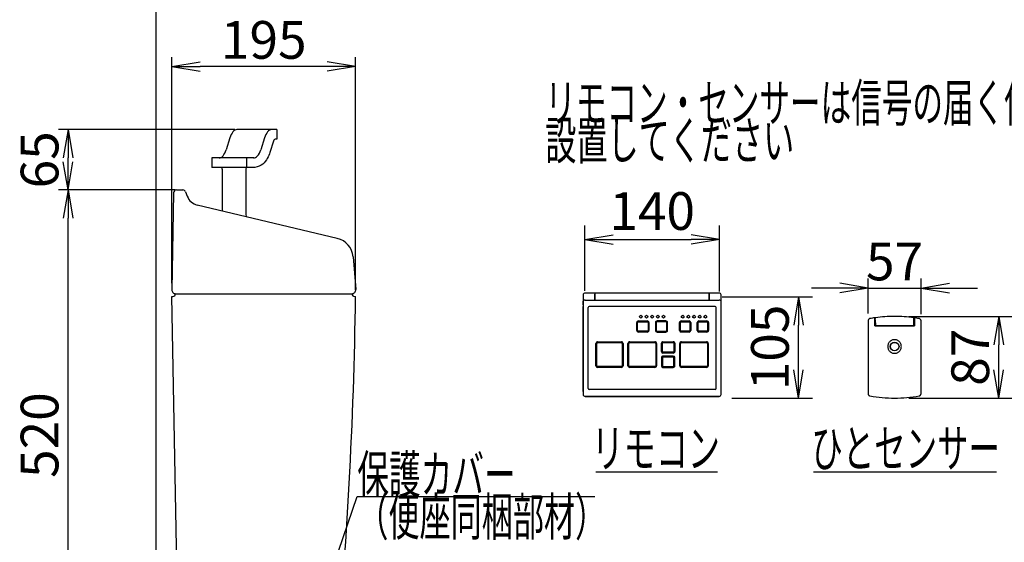
# Model space of a CAD drawing. Extents: x 0 to 1995, y 11 to 2820.
# Drawn here: x 190 to 1234, y 1078 to 1633 of the extents above; entities that cross this region are included whole.
import ezdxf
from ezdxf.enums import TextEntityAlignment as Align

# ---------------------------------------------------------------- set-up
doc = ezdxf.new("R2010")
doc.units = 0
doc.layers.get('0').update_dxf_attribs({"linetype": 'CONTINUOUS'})
doc.layers.get('DEFPOINTS').update_dxf_attribs({"linetype": 'CONTINUOUS'})
doc.layers.add('便器', color=7, linetype='CONTINUOUS')
doc.layers.add('便座', color=7, linetype='CONTINUOUS')
doc.styles.add('EXCADDIM1', font='monotxt', dxfattribs={"width": 0.84, "bigfont": 'extfont'})
doc.styles.add('EXCADSTD', font='monotxt', dxfattribs={"bigfont": 'extfont'})
doc.styles.get("Standard").update_dxf_attribs({"font": 'monotxt', "bigfont": 'extfont'})
doc.dimstyles.new('ISO-25', dxfattribs={"dimtxt": 2.5, "dimasz": 2.5, "dimexe": 1.25, "dimexo": 0.625, "dimtad": 1, "dimtxsty": 'STANDARD', "dimcen": 2.5, "dimazin": 3, "dimtfac": 1, "dimtmove": 0, "dimatfit": 3})

# ---------------------------------------------------------------- blocks, each defined once
blk = doc.blocks.new('EX_NORM')
at = {"color": 0, "linetype": 'CONTINUOUS'}
for q in [(-1, 0.167), (-1, 0), (-1, -0.167)]:
    blk.add_line((0, 0), q, dxfattribs=at)
blk = doc.blocks.new('*D18')
at = {"layer": 'DEFPOINTS', "color": 0}
for p in [(241.5, 1452), (357.4, 1452), (225, 932)]:
    blk.add_point(p, dxfattribs=at)
at = {"layer": '便器', "color": 3, "linetype": 'CONTINUOUS'}
for p, q in [((355, 1452), (231.5, 1452)), ((241.5, 962), (241.5, 1422))]:
    blk.add_line(p, q, dxfattribs=at)
at = {"layer": '便器', "color": 3, "xscale": 30, "yscale": 30, "zscale": 30}
for p, rotation in [((241.5, 1452), 90), ((241.5, 932), 270)]:
    blk.add_blockref('EX_NORM', p, dxfattribs=dict(at, rotation=rotation))
at = {"layer": '便器', "color": 2, "insert": (216.5, 1192), "char_height": 40, "attachment_point": 5, "rotation": 90, "style": 'EXCADDIM1'}
blk.add_mtext('520', dxfattribs=at)
blk = doc.blocks.new('*D19')
at = {"layer": 'DEFPOINTS', "color": 0}
for p in [(241.5, 1516), (425.3, 1516), (225, 1452)]:
    blk.add_point(p, dxfattribs=at)
at = {"layer": '便器', "color": 3, "linetype": 'CONTINUOUS'}
for p, q in [((418.3, 1516), (231.5, 1516)), ((241.5, 1482), (241.5, 1486))]:
    blk.add_line(p, q, dxfattribs=at)
at = {"layer": '便器', "color": 3, "xscale": 30, "yscale": 30, "zscale": 30}
for p, rotation in [((241.5, 1516), 90), ((241.5, 1452), 270)]:
    blk.add_blockref('EX_NORM', p, dxfattribs=dict(at, rotation=rotation))
at = {"layer": '便器', "color": 2, "insert": (216.5, 1484), "char_height": 40, "attachment_point": 5, "rotation": 90, "style": 'EXCADDIM1'}
blk.add_mtext('65', dxfattribs=at)
blk = doc.blocks.new('*D20')
at = {"layer": 'DEFPOINTS', "color": 0}
for p in [(351.7, 1583), (351.7, 1346.1), (546.5, 1339)]:
    blk.add_point(p, dxfattribs=at)
at = {"layer": '便器', "color": 3, "linetype": 'CONTINUOUS'}
for p, q in [((351.7, 1353.1), (351.7, 1593)), ((546.5, 1346), (546.5, 1593)), ((516.5, 1583), (381.7, 1583))]:
    blk.add_line(p, q, dxfattribs=at)
at = {"layer": '便器', "color": 3, "xscale": 30, "yscale": 30, "zscale": 30, "rotation": 180}
blk.add_blockref('EX_NORM', (351.7, 1583), dxfattribs=at)
at = {"layer": '便器', "color": 3, "xscale": 30, "yscale": 30, "zscale": 30}
blk.add_blockref('EX_NORM', (546.5, 1583), dxfattribs=at)
at = {"layer": '便器', "color": 2, "insert": (449.1, 1606), "char_height": 40, "attachment_point": 5, "style": 'EXCADDIM1'}
blk.add_mtext('195', dxfattribs=at)
blk = doc.blocks.new('*D26')
at = {"layer": 'DEFPOINTS', "color": 0}
for p in [(932.5, 1399.5), (789.6, 1330.1), (932.5, 1329.5)]:
    blk.add_point(p, dxfattribs=at)
at = {"layer": '便座', "color": 3, "linetype": 'CONTINUOUS'}
for p, q in [((789.6, 1345.1), (789.6, 1414.5)), ((932.5, 1344.5), (932.5, 1414.5)), ((819.6, 1399.5), (902.5, 1399.5))]:
    blk.add_line(p, q, dxfattribs=at)
at = {"layer": '便座', "color": 3, "xscale": 30, "yscale": 30, "zscale": 30, "rotation": 180}
blk.add_blockref('EX_NORM', (789.6, 1399.5), dxfattribs=at)
at = {"layer": '便座', "color": 3, "xscale": 30, "yscale": 30, "zscale": 30}
blk.add_blockref('EX_NORM', (932.5, 1399.5), dxfattribs=at)
at = {"layer": '便座', "color": 2, "insert": (861, 1424.5), "char_height": 40, "attachment_point": 5, "style": 'EXCADDIM1'}
blk.add_mtext('140', dxfattribs=at)
blk = doc.blocks.new('*D27')
at = {"layer": 'DEFPOINTS', "color": 0}
for p in [(920.2, 1338.8), (1016.1, 1338.8), (930.4, 1231.3)]:
    blk.add_point(p, dxfattribs=at)
at = {"layer": '便座', "color": 3, "linetype": 'CONTINUOUS'}
for p, q in [((935.2, 1338.8), (1031.1, 1338.8)), ((1016.1, 1261.3), (1016.1, 1308.8)), ((945.4, 1231.3), (1031.1, 1231.3))]:
    blk.add_line(p, q, dxfattribs=at)
at = {"layer": '便座', "color": 3, "xscale": 30, "yscale": 30, "zscale": 30}
for p, rotation in [((1016.1, 1338.8), 90), ((1016.1, 1231.3), 270)]:
    blk.add_blockref('EX_NORM', p, dxfattribs=dict(at, rotation=rotation))
at = {"layer": '便座', "color": 2, "insert": (991.1, 1285), "char_height": 40, "attachment_point": 5, "rotation": 90, "style": 'EXCADDIM1'}
blk.add_mtext('105', dxfattribs=at)
blk = doc.blocks.new('*D28')
at = {"layer": 'DEFPOINTS', "color": 0}
for p in [(1118.1, 1317.9), (1228.5, 1317.9), (1118.1, 1231.3)]:
    blk.add_point(p, dxfattribs=at)
at = {"layer": '便座', "color": 3, "linetype": 'CONTINUOUS'}
for p, q in [((1133.1, 1317.9), (1243.5, 1317.9)), ((1228.5, 1261.3), (1228.5, 1287.9)), ((1133.1, 1231.3), (1243.5, 1231.3))]:
    blk.add_line(p, q, dxfattribs=at)
at = {"layer": '便座', "color": 3, "xscale": 30, "yscale": 30, "zscale": 30}
for p, rotation in [((1228.5, 1317.9), 90), ((1228.5, 1231.3), 270)]:
    blk.add_blockref('EX_NORM', p, dxfattribs=dict(at, rotation=rotation))
at = {"layer": '便座', "color": 2, "insert": (1203.5, 1274.6), "char_height": 40, "attachment_point": 5, "rotation": 90, "style": 'EXCADDIM1'}
blk.add_mtext('87', dxfattribs=at)
blk = doc.blocks.new('*D29')
at = {"layer": 'DEFPOINTS', "color": 0}
for p in [(1146.2, 1348), (1090.1, 1314.1), (1146.2, 1313.2)]:
    blk.add_point(p, dxfattribs=at)
at = {"layer": '便座', "color": 3, "linetype": 'CONTINUOUS'}
for p, q in [((1090.1, 1321.1), (1090.1, 1358)), ((1146.2, 1320.2), (1146.2, 1358)), ((1060.1, 1348), (1030.1, 1348)), ((1090.1, 1348), (1146.2, 1348)), ((1176.2, 1348), (1206.2, 1348))]:
    blk.add_line(p, q, dxfattribs=at)
at = {"layer": '便座', "color": 3, "xscale": 30, "yscale": 30, "zscale": 30}
blk.add_blockref('EX_NORM', (1090.1, 1348), dxfattribs=at)
at = {"layer": '便座', "color": 3, "xscale": 30, "yscale": 30, "zscale": 30, "rotation": 180}
blk.add_blockref('EX_NORM', (1146.2, 1348), dxfattribs=at)
at = {"layer": '便座', "color": 2, "insert": (1118.1, 1371), "char_height": 40, "attachment_point": 5, "style": 'EXCADDIM1'}
blk.add_mtext('57', dxfattribs=at)

msp = doc.modelspace()

# ---------------------------------------------------------------- linework, layer by layer
at = {"layer": '便器', "color": 7, "linetype": 'CONTINUOUS'}
msp.add_line((335, 532), (335, 1789), dxfattribs=at)
at = {"layer": '便器', "color": 6, "linetype": 'CONTINUOUS'}
for p, q in [((463.002, 1516.005), (420.542, 1516.005)), ((463.002, 1516.005), (463.002, 1506.005)), ((413.084, 1507.272), (409.163, 1494.738)), ((449.892, 1507.272), (445.971, 1494.738)), ((459.316, 1503.901), (455.489, 1491.669)), ((463.002, 1506.005), (462.179, 1506.005)), ((394.022, 1486.005), (394.022, 1476.005)), ((438.513, 1486.005), (394.022, 1486.005)), ((430.622, 1486.005), (430.622, 1476.005)), ((439.574, 1476.005), (394.022, 1476.005)), ((405.097, 1474.005), (405.097, 1429.698)), ((430.097, 1474.493), (430.097, 1425.505))]:
    msp.add_line(p, q, dxfattribs=at)
at = {"layer": '便器', "color": 2, "linetype": 'CONTINUOUS'}
for p, q in [((356.465, 1452), (363.436, 1452)), ((353.466, 1449.052), (351.667, 1346)), ((366.246, 1450.051), (368.01, 1445.336)), ((527.066, 1400.705), (378.59, 1435.999)), ((543.91, 1381.028), (546.618, 1346.626)), ((351.597, 1339), (352.542, 1339)), ((358.827, 943.781), (351.597, 1339)), ((355.542, 1342), (542.542, 1342)), ((545.542, 1339), (546.5, 1339))]:
    msp.add_line(p, q, dxfattribs=at)
at = {"layer": '便器', "color": 6, "linetype": 'CONTINUOUS', "flags": 128}
msp.add_lwpolyline([(455.489, 1491.669), (455.077, 1490.429), (454.43, 1488.735), (453.68, 1487.056), (452.826, 1485.425), (451.853, 1483.844), (450.738, 1482.318), (449.452, 1480.856), (447.959, 1479.48), (446.227, 1478.232), (444.233, 1477.177), (441.989, 1476.404), (439.564, 1476.005), (439.574, 1476.005)], dxfattribs=at)
at = {"layer": '便器', "color": 6, "linetype": 'CONTINUOUS'}
for centre, radius, start, end in [((462.179, 1503.005), 3, 90, 162.627497), ((403.097, 1474.005), 2, 0, 90), ((432.097, 1474.493), 2, 130.902093, 180), ((432.597, 1425.505), 2.5, 180, 232.440845)]:
    msp.add_arc(centre, radius, start, end, dxfattribs=at)
at = {"layer": '便器', "color": 2, "linetype": 'CONTINUOUS'}
for centre, radius, start, end in [((356.465, 1449), 3, 90, 179), ((363.436, 1449), 3, 20.510258, 90), ((382.059, 1450.592), 15, 200.510258, 256.62868), ((521.978, 1379.302), 22, 4.5, 76.62868), ((355.667, 1346), 4, 178, 270), ((352.542, 1342), 3, 270, 0), ((-4452.985, 1410.747), 5000, 354.630752, 359.177813), ((545.542, 1342), 3, 180, 270), ((542.667, 1346), 4, 270, 9)]:
    msp.add_arc(centre, radius, start, end, dxfattribs=at)
at = {"layer": '便器', "color": 6, "linetype": 'CONTINUOUS'}
for centre, start_param, end_param in [((420.542, 1495.305), 3.14159265, 4.09598876), ((457.351, 1495.305), 3.14159265, 4.09598876), ((401.704, 1506.705), 0, 0.95439611), ((438.513, 1506.705), 6.23783201, 7.23758142)]:
    msp.add_ellipse(centre, major_axis=(0, -20.7), ratio=0.44157961, start_param=start_param, end_param=end_param, dxfattribs=at)
at = {"layer": '便座', "color": 6, "linetype": 'CONTINUOUS'}
for p, q in [((787.837, 1340.65), (787.837, 1340.628)), ((787.837, 1340.649), (787.837, 1340.016)), ((787.837, 1340.016), (787.837, 1334.158)), ((800.01, 1342.738), (789.927, 1342.738)), ((800.376, 1342.738), (800.011, 1342.738)), ((800.376, 1342.425), (800.324, 1342.425)), ((800.324, 1342.425), (800.324, 1341.639)), ((800.324, 1335.78), (800.324, 1341.639)), ((800.324, 1341.639), (800.324, 1335.78)), ((800.376, 1341.484), (800.324, 1341.484)), ((800.376, 1341.38), (800.324, 1341.38)), ((800.376, 1341.38), (800.324, 1341.38)), ((800.376, 1343.077), (800.376, 1335.321)), ((800.376, 1343.077), (921.585, 1343.077)), ((800.376, 1343.077), (800.376, 1335.321)), ((800.376, 1343.077), (921.585, 1343.077)), ((800.376, 1342.736), (800.376, 1335.278)), ((921.585, 1335.321), (921.585, 1343.077)), ((921.585, 1335.321), (921.585, 1343.077)), ((921.637, 1342.738), (921.585, 1342.738)), ((921.637, 1342.425), (921.585, 1342.425)), ((921.637, 1341.484), (921.585, 1341.484)), ((921.637, 1341.38), (921.585, 1341.38)), ((921.585, 1341.38), (921.637, 1341.38)), ((921.637, 1341.925), (921.637, 1342.738)), ((932.034, 1342.738), (921.637, 1342.738)), ((921.637, 1341.925), (921.637, 1336.067)), ((934.123, 1340.016), (934.123, 1340.649)), ((934.123, 1334.158), (934.123, 1340.016)), ((787.837, 1333.597), (787.837, 1334.158)), ((787.837, 1331.829), (787.837, 1333.597)), ((787.837, 1333.568), (787.837, 1328.43)), ((787.837, 1330.299), (787.837, 1331.829)), ((787.837, 1238.248), (787.837, 1328.43)), ((787.837, 1328.43), (787.837, 1238.248)), ((789.927, 1335.278), (932.034, 1335.278)), ((793.051, 1241.383), (793.051, 1327.378)), ((927.843, 1328.424), (794.096, 1328.423)), ((927.843, 1328.423), (794.096, 1328.423)), ((800.324, 1335.278), (800.324, 1335.78)), ((800.376, 1335.278), (800.376, 1335.321)), ((800.376, 1335.278), (800.376, 1335.321)), ((921.585, 1335.278), (921.585, 1335.321)), ((921.585, 1335.278), (921.585, 1335.321)), ((921.637, 1336.067), (921.637, 1335.306)), ((921.637, 1335.306), (921.637, 1335.278)), ((928.888, 1241.383), (928.888, 1327.378)), ((934.123, 1333.597), (934.123, 1334.158)), ((934.123, 1333.597), (934.123, 1333.568)), ((934.123, 1328.43), (934.123, 1333.568)), ((934.123, 1238.248), (934.123, 1328.43)), ((1097.069, 1316.43), (1097.069, 1316.462)), ((1097.069, 1316.231), (1097.069, 1316.43)), ((1097.069, 1315.729), (1097.069, 1316.231)), ((1097.669, 1315.999), (1097.069, 1315.915)), ((1097.069, 1315.53), (1097.069, 1315.729)), ((1097.191, 1315.316), (1097.194, 1315.741)), ((1097.196, 1315.918), (1097.194, 1315.741)), ((1097.196, 1315.923), (1097.673, 1315.99)), ((1097.196, 1315.918), (1097.196, 1315.923)), ((1097.668, 1316.32), (1097.668, 1316.492)), ((1097.668, 1316.485), (1097.668, 1315.759)), ((1097.679, 1314.299), (1097.668, 1315.759)), ((1138.454, 1314.299), (1138.464, 1315.759)), ((1139.068, 1315.915), (1138.46, 1316)), ((1138.46, 1315.99), (1138.937, 1315.923)), ((1138.464, 1316.492), (1138.464, 1316.151)), ((1138.464, 1315.759), (1138.464, 1316.485)), ((1138.937, 1315.923), (1138.937, 1315.913)), ((1138.939, 1315.702), (1138.937, 1315.913)), ((1139.068, 1316.462), (1139.068, 1316.43)), ((1139.068, 1316.458), (1139.068, 1314.945)), ((1139.068, 1316.43), (1139.068, 1316.23)), ((1139.068, 1316.23), (1139.068, 1315.729)), ((1139.068, 1315.729), (1139.068, 1315.529)), ((844.575, 1303.032), (844.575, 1311.391)), ((845.485, 1303.032), (845.485, 1311.391)), ((846.352, 1313.168), (855.756, 1313.168)), ((846.352, 1312.258), (855.756, 1312.258)), ((856.622, 1311.391), (856.622, 1303.032)), ((857.532, 1311.391), (857.532, 1303.032)), ((864.429, 1311.391), (864.429, 1303.032)), ((865.338, 1311.391), (865.338, 1303.032)), ((875.609, 1313.168), (866.205, 1313.168)), ((875.609, 1312.258), (866.205, 1312.258)), ((876.476, 1303.032), (876.476, 1311.391)), ((877.385, 1303.032), (877.385, 1311.391)), ((890.029, 1303.032), (890.029, 1311.391)), ((890.938, 1303.032), (890.938, 1311.391)), ((891.805, 1313.168), (900.164, 1313.168)), ((891.805, 1312.258), (900.164, 1312.258)), ((901.031, 1311.391), (901.031, 1303.032)), ((901.94, 1311.391), (901.94, 1303.032)), ((908.837, 1303.032), (908.837, 1311.391)), ((909.746, 1303.032), (909.746, 1311.391)), ((910.613, 1313.168), (918.972, 1313.168)), ((910.613, 1312.258), (918.972, 1312.258)), ((919.839, 1311.391), (919.839, 1303.032)), ((920.749, 1311.391), (920.749, 1303.032)), ((1089.954, 1313.213), (1089.954, 1313.204)), ((1089.954, 1313.204), (1089.954, 1313.189)), ((1089.954, 1313.189), (1089.954, 1236.168)), ((1090.535, 1312.902), (1090.533, 1312.89)), ((1097.069, 1315.193), (1097.069, 1315.53)), ((1097.069, 1314.755), (1097.069, 1315.193)), ((1097.069, 1314.513), (1097.069, 1314.755)), ((1097.069, 1314.265), (1097.069, 1314.513)), ((1097.069, 1314.364), (1097.183, 1314.381)), ((1097.069, 1307.889), (1097.069, 1314.265)), ((1097.069, 1313.758), (1097.177, 1313.758)), ((1097.177, 1313.727), (1097.069, 1313.727)), ((1097.069, 1313.03), (1097.171, 1313.03)), ((1097.069, 1311.836), (1097.181, 1311.836)), ((1097.069, 1307.889), (1139.068, 1307.889)), ((1097.178, 1313.861), (1097.171, 1313.004)), ((1097.171, 1313.004), (1097.209, 1308.625)), ((1097.18, 1314.11), (1097.178, 1313.861)), ((1097.18, 1314.11), (1097.182, 1314.352)), ((1097.182, 1314.352), (1097.186, 1314.788)), ((1097.186, 1314.788), (1097.189, 1315.122)), ((1097.189, 1315.122), (1097.191, 1315.316)), ((1097.215, 1307.928), (1097.209, 1308.625)), ((1097.209, 1308.625), (1097.729, 1308.625)), ((1097.215, 1307.889), (1097.215, 1307.928)), ((1097.215, 1307.928), (1138.918, 1307.928)), ((1097.679, 1314.299), (1097.728, 1308.619)), ((1098.027, 1308.323), (1138.106, 1308.323)), ((1129.035, 1307.928), (1129.035, 1307.889)), ((1135.454, 1307.889), (1135.454, 1307.928)), ((1138.404, 1308.625), (1138.924, 1308.625)), ((1138.405, 1308.619), (1138.454, 1314.299)), ((1138.918, 1307.928), (1138.917, 1307.889)), ((1138.924, 1308.625), (1138.918, 1307.928)), ((1138.924, 1308.625), (1138.962, 1313.004)), ((1138.939, 1315.702), (1138.943, 1315.219)), ((1138.943, 1315.219), (1138.944, 1315.088)), ((1138.944, 1315.088), (1138.946, 1314.865)), ((1138.946, 1314.865), (1138.948, 1314.577)), ((1138.948, 1314.577), (1138.95, 1314.417)), ((1138.951, 1314.253), (1138.95, 1314.417)), ((1138.95, 1314.381), (1139.068, 1314.364)), ((1138.962, 1313.004), (1138.951, 1314.253)), ((1138.952, 1311.836), (1139.068, 1311.836)), ((1138.956, 1313.758), (1139.068, 1313.758)), ((1139.068, 1313.727), (1138.956, 1313.727)), ((1138.962, 1313.03), (1139.068, 1313.03)), ((1139.068, 1315.529), (1139.068, 1315.192)), ((1139.068, 1315.192), (1139.068, 1314.755)), ((1139.068, 1314.364), (1139.068, 1314.945)), ((1139.068, 1314.755), (1139.068, 1314.513)), ((1139.068, 1314.513), (1139.068, 1314.265)), ((1139.068, 1314.265), (1139.068, 1307.889)), ((1146.184, 1313.204), (1146.183, 1313.213)), ((1146.184, 1313.189), (1146.184, 1313.204)), ((1146.184, 1236.168), (1146.184, 1313.189)), ((855.756, 1302.165), (846.352, 1302.165)), ((855.756, 1301.256), (846.352, 1301.256)), ((866.205, 1302.165), (875.609, 1302.165)), ((866.205, 1301.256), (875.609, 1301.256)), ((900.164, 1302.165), (891.805, 1302.165)), ((900.164, 1301.256), (891.805, 1301.256)), ((918.972, 1302.165), (910.613, 1302.165)), ((918.972, 1301.256), (910.613, 1301.256)), ((801.421, 1265.625), (801.421, 1289.239)), ((802.331, 1265.625), (802.331, 1289.239)), ((803.197, 1291.016), (828.379, 1291.016)), ((803.197, 1290.106), (828.379, 1290.106)), ((829.246, 1289.239), (829.246, 1265.625)), ((830.156, 1289.239), (830.156, 1265.625)), ((835.38, 1265.625), (835.38, 1289.239)), ((836.29, 1265.625), (836.29, 1289.239)), ((837.157, 1291.016), (863.906, 1291.016)), ((837.157, 1290.106), (863.906, 1290.106)), ((864.773, 1289.239), (864.773, 1265.625)), ((865.682, 1289.239), (865.682, 1265.625)), ((870.907, 1280.671), (870.907, 1289.448)), ((871.817, 1280.671), (871.817, 1289.448)), ((872.474, 1291.016), (883.446, 1291.016)), ((872.474, 1290.106), (883.446, 1290.106)), ((884.103, 1289.448), (884.103, 1280.671)), ((885.013, 1289.448), (885.013, 1280.671)), ((890.238, 1265.625), (890.238, 1289.239)), ((891.147, 1265.625), (891.147, 1289.239)), ((892.014, 1291.016), (918.763, 1291.016)), ((892.014, 1290.106), (918.763, 1290.106)), ((919.63, 1289.239), (919.63, 1265.625)), ((920.54, 1289.239), (920.54, 1265.625)), ((870.907, 1274.193), (870.907, 1265.416)), ((871.817, 1274.193), (871.817, 1265.416)), ((883.446, 1280.014), (872.474, 1280.014)), ((883.446, 1279.104), (872.474, 1279.104)), ((883.446, 1275.76), (872.474, 1275.76)), ((883.446, 1274.851), (872.474, 1274.851)), ((884.103, 1265.416), (884.103, 1274.193)), ((885.013, 1265.416), (885.013, 1274.193)), ((828.379, 1264.758), (803.197, 1264.758)), ((828.379, 1263.848), (803.197, 1263.848)), ((863.906, 1264.758), (837.157, 1264.758)), ((863.906, 1263.848), (837.157, 1263.848)), ((872.474, 1264.758), (883.446, 1264.758)), ((872.474, 1263.848), (883.446, 1263.848)), ((918.763, 1264.758), (892.014, 1264.758)), ((918.763, 1263.848), (892.014, 1263.848)), ((787.837, 1238.248), (787.837, 1235.114)), ((932.034, 1233.024), (789.927, 1233.024)), ((789.927, 1233.024), (932.034, 1233.024)), ((803.511, 1233.024), (789.948, 1233.024)), ((789.948, 1233.024), (800.501, 1233.024)), ((927.843, 1240.338), (794.096, 1240.338)), ((800.501, 1233.024), (894.543, 1233.024)), ((804.117, 1233.024), (890.676, 1233.024)), ((894.543, 1233.024), (932.013, 1233.024)), ((934.123, 1235.114), (934.123, 1238.248)), ((1089.954, 1236.06), (1089.954, 1236.168)), ((1089.954, 1236.158), (1089.954, 1236.168)), ((1089.954, 1236.06), (1089.954, 1236.009)), ((1146.184, 1236.168), (1146.183, 1236.158)), ((1146.183, 1236.009), (1146.184, 1236.06)), ((1146.184, 1236.168), (1146.184, 1236.06)), ((801.28, 1153), (930.28, 1153)), ((1032.08, 1153), (1226.08, 1153))]:
    msp.add_line(p, q, dxfattribs=at)
at = {"layer": '便座', "color": 6, "linetype": 'CONTINUOUS', "flags": 128}
for points in [[(789.927, 1335.278), (789.6, 1335.257), (789.282, 1335.194), (788.981, 1335.092), (788.704, 1334.954), (788.46, 1334.786), (788.251, 1334.589), (788.085, 1334.376), (787.96, 1334.145), (787.879, 1333.907), (787.84, 1333.663), (787.837, 1333.568)], [(933.347, 1334.898), (932.801, 1335.158), (932.171, 1335.274), (932.034, 1335.278)], [(934.123, 1333.568), (934.102, 1333.811), (934.039, 1334.049), (933.79, 1334.494), (933.702, 1334.597)]]:
    msp.add_lwpolyline(points, dxfattribs=at)
at = {"layer": '便座', "color": 6, "linetype": 'CONTINUOUS'}
for centre, radius in [((848.964, 1317.661), 1.437), ((854.972, 1317.661), 1.437), ((860.98, 1317.661), 1.437), ((866.988, 1317.661), 1.437), ((872.997, 1317.661), 1.437), ((893.372, 1317.661), 1.437), ((899.38, 1317.661), 1.437), ((905.389, 1317.661), 1.437), ((911.397, 1317.661), 1.437), ((917.405, 1317.661), 1.437), ((1118.069, 1285.995), 4.727), ((1118.069, 1285.975), 4.429)]:
    msp.add_circle(centre, radius, dxfattribs=at)
for centre, radius, start, end in [((789.927, 1340.649), 2.09, 90.000009, 179.999991), ((800.01, 1342.425), 0.313, 359.999983, 90.000003), ((932.034, 1340.649), 2.09, 0.00001, 90.000003), ((794.096, 1327.378), 1.045, 90.001328, 179.998653), ((927.843, 1327.378), 1.045, 0.000016, 89.959821), ((1118.069, 1168.559), 149.386, 98.080799, 100.046835), ((1118.066, 1168.53), 149.361, 90.000003, 97.849345), ((1118.066, 1168.53), 149.361, 82.150653, 90.000003), ((1118.069, 1168.559), 149.386, 79.953163, 81.919199), ((846.352, 1311.391), 1.776, 90.000003, 180.000009), ((846.352, 1311.391), 0.867, 90.000003, 180.000009), ((855.756, 1311.391), 1.776, 0, 90.000003), ((855.756, 1311.391), 0.867, 0, 90.000003), ((866.205, 1311.391), 1.776, 90.000003, 180.000009), ((866.205, 1311.391), 0.867, 90.000003, 180.000009), ((875.609, 1311.391), 1.776, 0, 90.000003), ((875.609, 1311.391), 0.867, 0, 90.000003), ((891.805, 1311.391), 1.776, 90.000003, 180.000009), ((891.805, 1311.391), 0.867, 90.000003, 180.000009), ((900.164, 1311.391), 1.776, 0, 90.000003), ((900.164, 1311.391), 0.867, 0, 90.000003), ((910.613, 1311.391), 1.776, 90.000003, 180.000009), ((910.613, 1311.391), 0.867, 90.000003, 180.000009), ((918.972, 1311.391), 1.776, 0, 90.000003), ((918.972, 1311.391), 0.867, 0, 90.000003), ((1092.442, 1313.189), 2.488, 100.060509, 179.974829), ((1092.442, 1313.204), 2.489, 169.800825, 179.796971), ((1092.438, 1313.205), 2.484, 159.849977, 169.809786), ((1092.442, 1313.204), 2.489, 149.874486, 159.858952), ((1092.438, 1313.207), 2.484, 139.916589, 149.883502), ((1092.442, 1313.204), 2.488, 129.945455, 139.925564), ((1092.439, 1313.208), 2.484, 110.004636, 129.97264), ((1092.44, 1313.209), 2.483, 100.037833, 110.022695), ((1094.93, 1305.005), 3.981, 55.0162, 57.486205), ((1098.024, 1308.621), 0.296, 180.390258, 202.981478), ((1098.024, 1308.62), 0.296, 202.764155, 225.336769), ((1098.025, 1308.619), 0.296, 225.119883, 247.682764), ((1098.026, 1308.618), 0.296, 247.464888, 270.109554), ((1138.107, 1308.618), 0.296, 269.891179, 292.48373), ((1138.108, 1308.619), 0.296, 292.266414, 314.839619), ((1138.109, 1308.62), 0.296, 314.622747, 337.185046), ((1138.109, 1308.621), 0.296, 336.967135, 359.610498), ((1141.207, 1305.005), 3.981, 122.513431, 125.057881), ((1143.695, 1313.205), 2.488, 69.949914, 79.953382), ((1143.695, 1313.189), 2.489, 0.027189, 79.941989), ((1143.697, 1313.209), 2.483, 59.997222, 69.959012), ((1143.698, 1313.207), 2.484, 40.060979, 60.033319), ((1143.695, 1313.204), 2.489, 30.089172, 40.071548), ((1143.699, 1313.206), 2.484, 20.126971, 30.097792), ((1143.699, 1313.204), 2.484, 0.193984, 20.163109), ((846.352, 1303.032), 1.776, 180.000009, 269.999997), ((846.352, 1303.032), 0.867, 180.000009, 269.999997), ((855.756, 1303.032), 0.867, 269.999997, 0.00001), ((855.756, 1303.032), 1.776, 269.999997, 0), ((866.205, 1303.032), 1.776, 180.000009, 269.999997), ((866.205, 1303.032), 0.867, 180.000009, 269.999997), ((875.609, 1303.032), 0.867, 269.999997, 0), ((875.609, 1303.032), 1.776, 269.999997, 0), ((891.805, 1303.032), 1.776, 180.000009, 269.999997), ((891.805, 1303.032), 0.867, 180.000009, 269.999997), ((900.164, 1303.032), 0.867, 269.999997, 0.00001), ((900.164, 1303.032), 1.776, 269.999997, 0), ((910.613, 1303.032), 1.776, 180.000009, 269.999997), ((910.613, 1303.032), 0.867, 180.000009, 269.999997), ((918.972, 1303.032), 0.867, 269.999997, 0.00001), ((918.972, 1303.032), 1.776, 269.999997, 0), ((803.197, 1289.239), 1.776, 90.000003, 180.000009), ((803.197, 1289.239), 0.867, 90.000003, 180.000009), ((828.379, 1289.239), 1.776, 0, 90.000003), ((828.379, 1289.239), 0.867, 0, 90.000003), ((837.157, 1289.239), 1.776, 90.000003, 180.000009), ((837.157, 1289.239), 0.867, 90.000003, 180.000009), ((863.906, 1289.239), 1.776, 0, 90.000003), ((863.906, 1289.239), 0.867, 0, 90.000003), ((872.474, 1289.448), 1.567, 90.000003, 180.000009), ((872.474, 1289.448), 0.658, 90.000003, 180.000009), ((883.446, 1289.448), 1.567, 0, 90.000003), ((883.446, 1289.448), 0.658, 0, 90.000003), ((892.014, 1289.239), 1.776, 90.000003, 180.000009), ((892.014, 1289.239), 0.867, 90.000003, 180.000009), ((918.763, 1289.239), 1.776, 0, 90.000003), ((918.763, 1289.239), 0.867, 0.00001, 90.000003), ((1118.052, 1285.996), 7.199, 168.737009, 180.013), ((1118.052, 1285.993), 7.199, 179.987014, 191.262991), ((1118.053, 1285.999), 7.199, 157.487005, 168.762991), ((1118.053, 1285.99), 7.199, 191.237009, 202.512995), ((1118.054, 1286.003), 7.199, 146.237014, 157.512987), ((1118.056, 1286.005), 7.199, 134.987009, 146.262996), ((1118.058, 1286.008), 7.199, 123.737005, 135.012991), ((1118.061, 1286.009), 7.199, 112.487007, 123.762987), ((1118.064, 1286.011), 7.199, 101.237009, 112.512989), ((1118.067, 1286.011), 7.199, 89.987005, 101.262991), ((1118.069, 1285.995), 7.215, 78.749998, 90.000003), ((1118.073, 1286.011), 7.199, 67.487009, 78.762989), ((1118.076, 1286.009), 7.199, 56.237008, 67.512991), ((1118.079, 1286.008), 7.199, 44.98701, 56.26299), ((1118.081, 1286.005), 7.199, 33.737009, 45.012992), ((1118.083, 1286.003), 7.199, 22.487006, 33.762988), ((1118.084, 1285.999), 7.199, 11.237009, 22.512992), ((1118.084, 1285.99), 7.199, 337.486996, 348.762983), ((1118.085, 1285.996), 7.199, 359.987005, 11.262991), ((1118.085, 1285.993), 7.199, 348.737, 0.012991), ((872.474, 1280.671), 1.567, 180.000009, 269.999997), ((872.474, 1274.193), 1.567, 90.000003, 180.000009), ((872.474, 1280.671), 0.658, 180.000009, 269.999997), ((872.474, 1274.193), 0.658, 90.000003, 180.000009), ((883.446, 1280.671), 0.658, 269.999997, 0), ((883.446, 1280.671), 1.567, 269.999997, 0), ((883.446, 1274.193), 1.567, 0.00001, 90.000003), ((883.446, 1274.193), 0.658, 0, 90.000003), ((1118.054, 1285.987), 7.199, 202.487013, 213.763), ((1118.056, 1285.984), 7.199, 213.737018, 225.012991), ((1118.058, 1285.982), 7.199, 224.987009, 236.262995), ((1118.061, 1285.98), 7.199, 236.237013, 247.513), ((1118.064, 1285.979), 7.199, 247.487011, 258.762998), ((1118.067, 1285.978), 7.199, 258.737016, 270.012975), ((1118.07, 1285.978), 7.199, 269.98702, 281.262979), ((1118.073, 1285.979), 7.199, 281.236997, 292.512984), ((1118.076, 1285.98), 7.199, 292.487002, 303.762992), ((1118.079, 1285.982), 7.199, 303.73701, 315.012997), ((1118.081, 1285.984), 7.199, 314.987011, 326.263001), ((1118.083, 1285.987), 7.199, 326.237019, 337.512977), ((803.197, 1265.625), 1.776, 180.000009, 269.999997), ((803.197, 1265.625), 0.867, 180.000009, 269.999997), ((828.379, 1265.625), 0.867, 269.999997, 0.00001), ((828.379, 1265.625), 1.776, 269.999997, 0), ((837.157, 1265.625), 1.776, 180.000009, 269.999997), ((837.157, 1265.625), 0.867, 180.000009, 269.999997), ((863.906, 1265.625), 0.867, 269.999997, 0), ((863.906, 1265.625), 1.776, 269.999997, 0), ((872.474, 1265.416), 1.567, 180.000009, 269.999997), ((872.474, 1265.416), 0.658, 180.000009, 269.999997), ((883.446, 1265.416), 0.658, 269.999997, 0.00001), ((883.446, 1265.416), 1.567, 269.999997, 0), ((892.014, 1265.625), 1.776, 180.000009, 269.999997), ((892.014, 1265.625), 0.867, 180.000009, 269.999997), ((918.763, 1265.625), 0.867, 269.999997, 0.00001), ((918.763, 1265.625), 1.776, 269.999997, 0), ((789.927, 1235.114), 2.09, 180.000009, 269.999997), ((794.096, 1241.383), 1.045, 180.000022, 269.99997), ((927.843, 1241.383), 1.045, 270.000025, 359.999983), ((932.034, 1235.114), 2.09, 269.999997, 0), ((1092.403, 1236.171), 2.45, 180.306261, 220.508016), ((1092.472, 1236.059), 2.518, 181.152398, 190.903695), ((1092.464, 1236.057), 2.51, 190.893641, 200.709552), ((1092.462, 1236.056), 2.508, 200.705864, 210.488225), ((1092.452, 1236.05), 2.496, 210.480083, 220.350376), ((1092.435, 1236.195), 2.49, 220.450424, 240.327969), ((1092.45, 1236.048), 2.494, 220.34095, 230.184564), ((1092.444, 1236.039), 2.483, 230.175248, 240.103392), ((1092.446, 1236.213), 2.511, 240.320701, 259.695018), ((1092.443, 1236.038), 2.481, 240.095496, 249.983227), ((1092.441, 1236.03), 2.473, 249.974593, 259.951614), ((1118.059, 1380.469), 149.166, 259.942544, 264.973115), ((1118.069, 1380.541), 149.238, 275.02811, 280.056222), ((1143.696, 1236.03), 2.473, 280.048435, 289.990841), ((1143.691, 1236.213), 2.511, 280.30441, 299.680011), ((1143.694, 1236.038), 2.482, 289.982208, 299.897737), ((1143.693, 1236.039), 2.483, 299.889759, 309.788284), ((1143.702, 1236.195), 2.49, 299.672067, 319.549581), ((1143.687, 1236.048), 2.494, 309.779511, 319.653072), ((1143.685, 1236.05), 2.496, 319.644794, 329.482725), ((1143.734, 1236.171), 2.45, 319.491989, 359.693744), ((1143.675, 1236.056), 2.508, 329.473518, 339.295521), ((1143.669, 1236.059), 2.514, 339.295578, 349.059085), ((1143.665, 1236.06), 2.519, 349.058348, 358.844998), ((1118.065, 1380.468), 149.166, 264.970656, 270.001227), ((1118.072, 1380.472), 149.17, 269.99885, 275.029284)]:
    msp.add_arc(centre, radius, start, end, dxfattribs=at)

# ---------------------------------------------------------------- texts
at = {"layer": '便座', "color": 2, "linetype": 'CONTINUOUS', "style": 'EXCADSTD'}
for s, width, p, p2 in [('リモコン・センサーは信号の届く位置に', 0.95514, (747.669, 1524.5), (1331.669, 1524.5)), ('設置してください', 0.982979, (747.669, 1484.5), (1011.669, 1484.5)), ('リモコン', 1.034783, (796.88, 1158), (932.88, 1158)), ('保護カバー', 1.013793, (548.28, 1130.5), (716.28, 1130.5)), ('（便座同梱部材）', 0.982979, (548.28, 1085.5), (812.28, 1085.5))]:
    msp.add_text(s, height=40, dxfattribs=dict(at, width=width)).set_placement(p, p2, align=Align.FIT)
msp.add_text('ひとセンサー', height=40, dxfattribs=at).set_placement((1029.857, 1158), (1229.857, 1158), align=Align.FIT)

# ---------------------------------------------------------------- dimensions: what is measured, and where the dimension line sits
at = {"layer": '便器', "color": 3, "linetype": 'CONTINUOUS'}
dim = msp.add_linear_dim(base=(351.668, 1583), p1=(546.5, 1339), p2=(351.668, 1346.07), text='195', dimstyle='ISO-25', override={"dimtxt": 40, "dimasz": 30, "dimexe": 10, "dimexo": 7, "dimgap": 0, "dimtad": 1, "dimjust": 0, "dimtih": 0, "dimtoh": 0, "dimdec": 1, "dimzin": 8, "dimlunit": 2, "dimtxsty": 'EXCADDIM1', "dimblk1": 'EX_NORM', "dimblk2": 'EX_NORM', "dimsah": 1, "dimse1": 0, "dimse2": 0, "dimclrd": 3, "dimclre": 3, "dimclrt": 2, "dimtmove": 2}, dxfattribs=at)
dim.commit()
dim.dimension.update_dxf_attribs({"geometry": '*D20', "text_midpoint": (449.084, 1606), "dimtype": 160})
for base, p1, p2, text, override, picture, middle in [((241.497, 1516.005), (225.038, 1452), (425.302, 1516.005), '65', {"dimtxt": 40, "dimasz": 30, "dimexe": 10, "dimexo": 7, "dimgap": 0, "dimtad": 1, "dimjust": 0, "dimtih": 0, "dimtoh": 0, "dimdec": 1, "dimzin": 8, "dimlunit": 2, "dimtxsty": 'EXCADDIM1', "dimblk1": 'EX_NORM', "dimblk2": 'EX_NORM', "dimsah": 1, "dimse1": 1, "dimse2": 0, "dimclrd": 3, "dimclre": 3, "dimclrt": 2, "dimtmove": 2}, '*D19', (216.497, 1484.002)), ((241.497, 1452), (225.038, 932), (357.42, 1452), '520', {"dimtxt": 40, "dimasz": 30, "dimexe": 10, "dimexo": 2.4376, "dimgap": 0, "dimtad": 1, "dimjust": 0, "dimtih": 0, "dimtoh": 0, "dimdec": 1, "dimzin": 8, "dimlunit": 2, "dimtxsty": 'EXCADDIM1', "dimblk1": 'EX_NORM', "dimblk2": 'EX_NORM', "dimsah": 1, "dimse1": 1, "dimse2": 0, "dimclrd": 3, "dimclre": 3, "dimclrt": 2, "dimtmove": 2}, '*D18', (216.497, 1192))]:
    dim = msp.add_linear_dim(base=base, p1=p1, p2=p2, angle=90, text=text, dimstyle='ISO-25', override=override, dxfattribs=at)
    dim.commit()
    dim.dimension.update_dxf_attribs({"geometry": picture, "text_midpoint": middle, "dimtype": 160})
at = {"layer": '便座', "color": 3, "linetype": 'CONTINUOUS'}
for base, p1, p2, text, override, picture, middle in [((932.453, 1399.46), (789.569, 1330.084), (932.453, 1329.508), '140', {"dimtxt": 40, "dimasz": 30, "dimexe": 15, "dimexo": 15, "dimgap": 0, "dimtad": 1, "dimjust": 0, "dimtih": 0, "dimtoh": 0, "dimdec": 0, "dimzin": 0, "dimlunit": 2, "dimtxsty": 'EXCADDIM1', "dimblk1": 'EX_NORM', "dimblk2": 'EX_NORM', "dimsah": 1, "dimse1": 0, "dimse2": 0, "dimclrd": 3, "dimclre": 3, "dimclrt": 2, "dimtmove": 2}, '*D26', (861.011, 1424.46)), ((1146.184, 1348.026), (1090.106, 1314.061), (1146.184, 1313.189), '57', {"dimtxt": 40, "dimasz": 30, "dimexe": 10, "dimexo": 7, "dimgap": 0, "dimtad": 1, "dimjust": 0, "dimtih": 0, "dimtoh": 0, "dimdec": 1, "dimzin": 8, "dimlunit": 2, "dimtxsty": 'EXCADDIM1', "dimblk1": 'EX_NORM', "dimblk2": 'EX_NORM', "dimsah": 1, "dimse1": 0, "dimse2": 0, "dimclrd": 3, "dimclre": 3, "dimclrt": 2, "dimtmove": 2}, '*D29', (1118.145, 1371.026))]:
    dim = msp.add_linear_dim(base=base, p1=p1, p2=p2, text=text, dimstyle='ISO-25', override=override, dxfattribs=at)
    dim.commit()
    dim.dimension.update_dxf_attribs({"geometry": picture, "text_midpoint": middle, "dimtype": 160})
dim = msp.add_linear_dim(base=(1016.069, 1338.796), p1=(930.411, 1231.302), p2=(920.205, 1338.796), angle=90, text='105', dimstyle='ISO-25', override={"dimtxt": 40, "dimasz": 30, "dimexe": 15, "dimexo": 15, "dimgap": 0, "dimtad": 1, "dimjust": 0, "dimtih": 0, "dimtoh": 0, "dimdec": 0, "dimzin": 0, "dimlunit": 2, "dimtxsty": 'EXCADDIM1', "dimblk1": 'EX_NORM', "dimblk2": 'EX_NORM', "dimsah": 1, "dimse1": 0, "dimse2": 0, "dimclrd": 3, "dimclre": 3, "dimclrt": 2, "dimtmove": 2}, dxfattribs=at)
dim.commit()
dim.dimension.update_dxf_attribs({"geometry": '*D27', "text_midpoint": (991.069, 1285.049), "dimtype": 160})
dim = msp.add_linear_dim(base=(1228.476, 1317.891), p1=(1118.065, 1231.302), p2=(1118.066, 1317.891), angle=90, dimstyle='ISO-25', override={"dimtxt": 40, "dimasz": 30, "dimexe": 15, "dimexo": 15, "dimgap": 0, "dimtad": 1, "dimjust": 0, "dimtih": 0, "dimtoh": 0, "dimdec": 0, "dimzin": 0, "dimlunit": 2, "dimtxsty": 'EXCADDIM1', "dimblk1": 'EX_NORM', "dimblk2": 'EX_NORM', "dimsah": 1, "dimse1": 0, "dimse2": 0, "dimclrd": 3, "dimclre": 3, "dimclrt": 2, "dimtmove": 2}, dxfattribs=at)
dim.commit()
dim.dimension.update_dxf_attribs({"geometry": '*D28', "text_midpoint": (1203.476, 1274.597), "dimtype": 160})

# ---------------------------------------------------------------- leaders
msp.add_leader([(468.736, 895.9), (548.28, 1127), (800.28, 1127)], dimstyle='ISO-25', override={"dimasz": 30, "dimldrblk": 'EX_NORM'}, dxfattribs=at)

doc.saveas('drawing.dxf')
